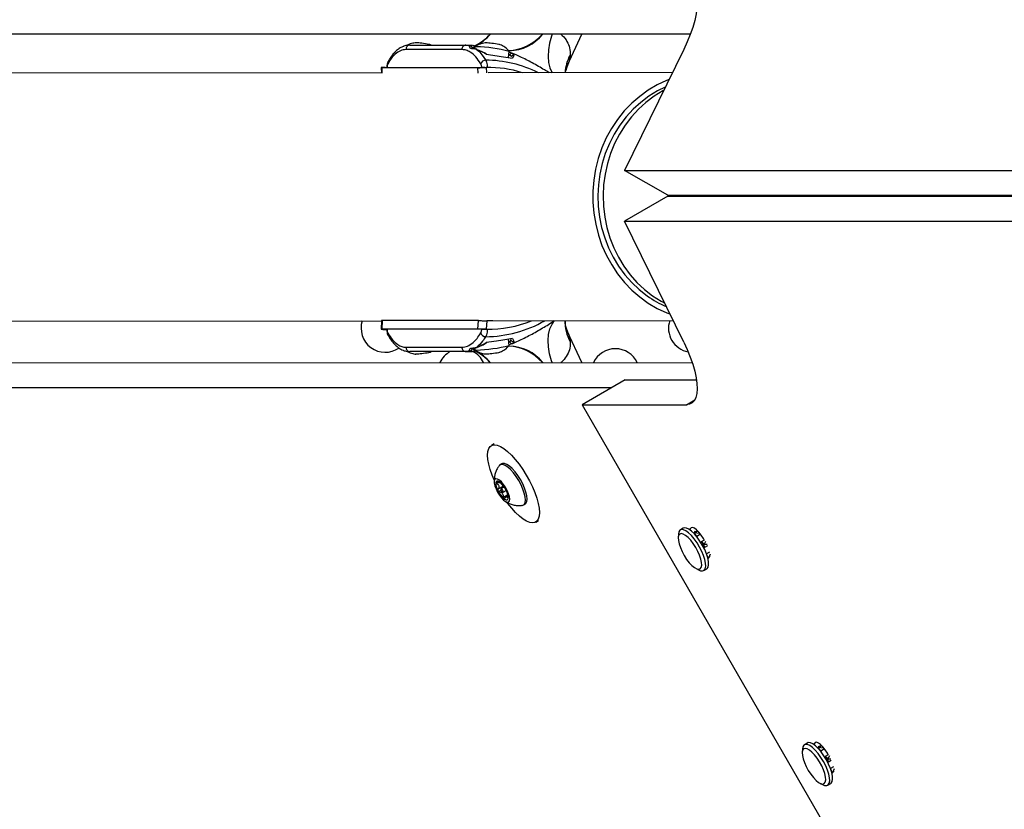
# Model space of a CAD drawing. Units: inches. Extents: x -295 to 4, y -148 to 128.
# Drawn here: x -167 to -153, y -20 to -9 of the extents above; entities that cross this region are included whole.
import ezdxf

# ---------------------------------------------------------------- set-up
doc = ezdxf.new("R2010")
doc.units = ezdxf.units.IN
doc.header["$MEASUREMENT"] = 0

msp = doc.modelspace()

# ---------------------------------------------------------------- linework, layer by layer
at = {"color": 7, "linetype": 'Continuous', "lineweight": 25}
for p, q in [((-157.892, -9.005), (-202.684, -8.993)), ((-159.624, -9.44), (-159.425, -9.004)), ((-161.851, -9.16), (-161.061, -9.16)), ((-161.55, -9.16), (-161.563, -9.153)), ((-160.968, -9.163), (-161.061, -9.16)), ((-160.958, -9.163), (-160.91, -9.168)), ((-161.116, -9.222), (-161.906, -9.221)), ((-160.975, -9.186), (-160.975, -9.187)), ((-160.935, -9.185), (-160.938, -9.208)), ((-160.89, -9.228), (-160.909, -9.219)), ((-160.458, -9.334), (-160.447, -9.247)), ((-159.59, -9.302), (-159.607, -9.397)), ((-157.986, -9.221), (-158.82, -10.927)), ((-160.425, -9.325), (-160.425, -9.322)), ((-162.253, -9.55), (-173.88, -9.558)), ((-162.256, -9.477), (-162.252, -9.554)), ((-162.249, -9.477), (-160.89, -9.478)), ((-162.202, -9.473), (-162.172, -9.473)), ((-162.194, -9.474), (-160.835, -9.475)), ((-160.795, -9.474), (-160.765, -9.474)), ((-160.742, -9.474), (-160.765, -9.474)), ((-158.145, -9.547), (-160.744, -9.549)), ((-158.82, -10.927), (-147.292, -10.928)), ((-158.21, -11.279), (-158.82, -10.927)), ((-158.21, -11.293), (-158.82, -11.644)), ((-158.21, -11.279), (-146.682, -11.279)), ((-158.21, -11.293), (-146.682, -11.292)), ((-156.051, -11.293), (-156.052, -11.279)), ((-158.82, -11.644), (-147.292, -11.644)), ((-157.986, -13.351), (-158.82, -11.644)), ((-173.878, -13.058), (-162.25, -13.05)), ((-162.25, -13.048), (-162.256, -13.168)), ((-162.243, -13.048), (-162.249, -13.167)), ((-160.884, -13.047), (-162.243, -13.048)), ((-160.89, -13.166), (-160.884, -13.047)), ((-160.805, -13.049), (-158.134, -13.047)), ((-160.766, -13.05), (-160.772, -13.17)), ((-160.681, -13.049), (-160.766, -13.05)), ((-160.89, -13.166), (-162.249, -13.167)), ((-162.202, -13.171), (-162.172, -13.171)), ((-160.835, -13.169), (-162.194, -13.17)), ((-160.795, -13.17), (-160.765, -13.17)), ((-160.765, -13.17), (-160.742, -13.17)), ((-160.447, -13.397), (-160.458, -13.31)), ((-160.43, -13.311), (-160.419, -13.327)), ((-159.425, -13.64), (-159.624, -13.204)), ((-159.607, -13.248), (-159.59, -13.342)), ((-161.906, -13.423), (-161.116, -13.423)), ((-161.001, -13.475), (-161.061, -13.484)), ((-161.061, -13.484), (-160.969, -13.482)), ((-160.975, -13.458), (-160.975, -13.458)), ((-160.909, -13.477), (-160.958, -13.481)), ((-160.938, -13.436), (-160.935, -13.46)), ((-160.401, -13.369), (-160.448, -13.39)), ((-161.061, -13.484), (-161.851, -13.485)), ((-161.563, -13.491), (-161.55, -13.485)), ((-202.684, -13.651), (-157.866, -13.64)), ((-158.81, -13.882), (-159.419, -14.234)), ((-158.81, -13.882), (-157.805, -13.882)), ((-203.292, -14.003), (-158.999, -13.991)), ((-159.419, -14.234), (-155.177, -21.582)), ((-159.419, -14.234), (-157.946, -14.234)), ((-160.662, -14.788), (-160.7, -14.81)), ((-160.552, -15.067), (-160.576, -15.081)), ((-160.581, -15.327), (-160.58, -15.328)), ((-160.576, -15.335), (-160.573, -15.333)), ((-160.52, -15.395), (-160.564, -15.421)), ((-160.536, -15.469), (-160.492, -15.444)), ((-160.465, -15.521), (-160.493, -15.537)), ((-160.464, -15.542), (-160.465, -15.521)), ((-160.248, -15.649), (-160.224, -15.635)), ((-160.075, -15.892), (-160.037, -15.87)), ((-157.992, -15.979), (-158.033, -16.002)), ((-158.06, -16.062), (-158.063, -16.11)), ((-157.837, -16.039), (-157.842, -16.051)), ((-157.842, -16.051), (-157.842, -16.051)), ((-157.782, -16.024), (-157.837, -16.039)), ((-157.801, -16.095), (-157.837, -16.039)), ((-157.837, -16.039), (-157.762, -16.045)), ((-157.833, -16.025), (-157.794, -16.012)), ((-157.833, -16.025), (-157.828, -16.036)), ((-157.811, -16.032), (-157.833, -16.025)), ((-157.747, -16.063), (-157.801, -16.095)), ((-157.695, -16.146), (-157.737, -16.17)), ((-157.698, -16.202), (-157.737, -16.17)), ((-157.677, -16.163), (-157.698, -16.202)), ((-157.698, -16.202), (-157.655, -16.202)), ((-157.693, -16.249), (-157.698, -16.202)), ((-157.652, -16.225), (-157.693, -16.249)), ((-157.623, -16.315), (-157.664, -16.339)), ((-157.636, -16.399), (-157.663, -16.342)), ((-157.646, -16.396), (-157.636, -16.399)), ((-157.61, -16.346), (-157.636, -16.399)), ((-157.636, -16.399), (-157.611, -16.37)), ((-157.811, -16.547), (-157.768, -16.569)), ((-157.702, -16.575), (-157.661, -16.551)), ((-156.242, -19.01), (-156.283, -19.033)), ((-156.31, -19.093), (-156.313, -19.141)), ((-156.089, -19.069), (-156.093, -19.081)), ((-156.033, -19.054), (-156.089, -19.069)), ((-156.089, -19.069), (-156.013, -19.075)), ((-156.052, -19.125), (-156.089, -19.069)), ((-156.083, -19.058), (-156.043, -19.044)), ((-156.065, -19.063), (-156.083, -19.058)), ((-156.083, -19.058), (-156.079, -19.067)), ((-155.998, -19.093), (-156.052, -19.125)), ((-155.946, -19.175), (-155.988, -19.199)), ((-155.95, -19.231), (-155.988, -19.199)), ((-155.928, -19.192), (-155.95, -19.231)), ((-155.95, -19.231), (-155.907, -19.231)), ((-155.944, -19.278), (-155.95, -19.231)), ((-155.903, -19.254), (-155.944, -19.278)), ((-155.873, -19.345), (-155.914, -19.369)), ((-155.886, -19.428), (-155.914, -19.369)), ((-155.896, -19.425), (-155.886, -19.428)), ((-155.86, -19.375), (-155.886, -19.428)), ((-155.886, -19.428), (-155.862, -19.402)), ((-156.061, -19.578), (-156.018, -19.6)), ((-155.952, -19.606), (-155.911, -19.582))]:
    msp.add_line(p, q, dxfattribs=at)
at = {"color": 8, "linetype": 'Continuous', "lineweight": 25}
for p, q in [((-160.439, -9.299), (-160.453, -9.292)), ((-159.607, -9.397), (-159.626, -9.439)), ((-162.249, -9.477), (-162.245, -9.554)), ((-162.178, -9.473), (-162.178, -9.474)), ((-160.886, -9.553), (-160.89, -9.478)), ((-160.772, -9.474), (-160.768, -9.549)), ((-162.178, -13.17), (-162.178, -13.171)), ((-160.439, -13.346), (-160.422, -13.324)), ((-159.627, -13.206), (-159.607, -13.248)), ((-160.453, -13.353), (-160.439, -13.346)), ((-157.946, -14.234), (-157.829, -14.166)), ((-160.608, -15.332), (-160.627, -15.343)), ((-160.529, -15.382), (-160.608, -15.428)), ((-160.563, -15.44), (-160.594, -15.457)), ((-160.468, -15.505), (-160.531, -15.542)), ((-160.464, -15.554), (-160.468, -15.557))]:
    msp.add_line(p, q, dxfattribs=at)
at = {"color": 7, "linetype": 'Continuous', "lineweight": 25, "flags": 128}
for points in [[(-157.946, -8.338), (-157.902, -8.344), (-157.865, -8.363), (-157.835, -8.395), (-157.814, -8.439), (-157.8, -8.494), (-157.795, -8.56), (-157.798, -8.635), (-157.81, -8.719), (-157.83, -8.81), (-157.858, -8.908), (-157.894, -9.01), (-157.937, -9.114), (-157.986, -9.221)], [(-161.769, -9.126), (-161.774, -9.126), (-161.776, -9.126)], [(-160.782, -9.126), (-160.787, -9.126), (-160.788, -9.127)], [(-160.915, -9.182), (-160.932, -9.183), (-160.935, -9.185)], [(-160.89, -9.228), (-160.885, -9.227), (-160.882, -9.228)], [(-158.193, -9.645), (-158.227, -9.659), (-158.36, -9.721), (-158.487, -9.795), (-158.607, -9.882), (-158.72, -9.98), (-158.824, -10.088), (-158.919, -10.207), (-159.004, -10.334), (-159.078, -10.469), (-159.14, -10.61), (-159.191, -10.757), (-159.229, -10.909), (-159.255, -11.063), (-159.268, -11.22), (-159.267, -11.377), (-159.254, -11.533), (-159.228, -11.687), (-159.19, -11.839), (-159.139, -11.986), (-159.077, -12.127), (-159.002, -12.262), (-158.918, -12.389), (-158.823, -12.507), (-158.718, -12.616), (-158.605, -12.713), (-158.485, -12.8), (-158.358, -12.874), (-158.225, -12.936), (-158.18, -12.953)], [(-158.245, -9.75), (-158.356, -9.806), (-158.478, -9.881), (-158.593, -9.967), (-158.7, -10.065), (-158.798, -10.173), (-158.888, -10.29), (-158.967, -10.416), (-159.035, -10.548), (-159.092, -10.687), (-159.137, -10.831), (-159.169, -10.979), (-159.19, -11.13), (-159.197, -11.282), (-159.192, -11.434), (-159.174, -11.585), (-159.144, -11.734), (-159.101, -11.879), (-159.047, -12.019), (-158.981, -12.153), (-158.904, -12.28), (-158.816, -12.399), (-158.72, -12.509), (-158.614, -12.608), (-158.5, -12.697)], [(-158.268, -9.798), (-158.282, -9.806), (-158.404, -9.881), (-158.519, -9.967), (-158.626, -10.065), (-158.724, -10.173), (-158.814, -10.29), (-158.893, -10.415), (-158.961, -10.548), (-159.018, -10.687), (-159.063, -10.831), (-159.095, -10.979), (-159.116, -11.13), (-159.123, -11.282), (-159.118, -11.434), (-159.1, -11.585), (-159.07, -11.734), (-159.027, -11.878), (-158.973, -12.019), (-158.907, -12.153), (-158.83, -12.28), (-158.742, -12.399), (-158.646, -12.508), (-158.54, -12.608), (-158.426, -12.697)], [(-158.426, -12.697), (-158.306, -12.774), (-158.254, -12.803)], [(-160.42, -13.328), (-160.422, -13.323), (-160.423, -13.322)], [(-160.935, -13.46), (-160.932, -13.462), (-160.915, -13.463)], [(-160.89, -13.417), (-160.885, -13.417), (-160.882, -13.416)], [(-157.986, -13.351), (-157.937, -13.457), (-157.894, -13.562), (-157.858, -13.664), (-157.83, -13.761), (-157.81, -13.853), (-157.798, -13.937), (-157.795, -14.012), (-157.8, -14.078), (-157.814, -14.133), (-157.835, -14.177), (-157.865, -14.208), (-157.902, -14.228), (-157.946, -14.234)], [(-161.776, -13.519), (-161.774, -13.519), (-161.769, -13.519)], [(-160.788, -13.518), (-160.787, -13.518), (-160.782, -13.518)], [(-160.662, -15.293), (-160.688, -15.228), (-160.716, -15.15), (-160.736, -15.075), (-160.749, -15.007), (-160.753, -14.947), (-160.749, -14.895), (-160.737, -14.854), (-160.718, -14.824), (-160.691, -14.805), (-160.657, -14.799)], [(-160.657, -14.799), (-160.617, -14.805), (-160.572, -14.824), (-160.523, -14.854), (-160.471, -14.895), (-160.417, -14.946), (-160.363, -15.007), (-160.309, -15.075), (-160.256, -15.149), (-160.207, -15.228), (-160.162, -15.31), (-160.122, -15.392), (-160.087, -15.474), (-160.06, -15.553), (-160.039, -15.627), (-160.027, -15.695), (-160.023, -15.756), (-160.026, -15.807), (-160.038, -15.849), (-160.058, -15.879), (-160.085, -15.897), (-160.119, -15.903), (-160.159, -15.897), (-160.204, -15.879), (-160.253, -15.849), (-160.305, -15.807), (-160.359, -15.756), (-160.413, -15.696), (-160.467, -15.627), (-160.476, -15.616)], [(-160.282, -15.365), (-160.315, -15.305), (-160.351, -15.247), (-160.39, -15.195), (-160.43, -15.15), (-160.47, -15.114), (-160.506, -15.09), (-160.539, -15.077), (-160.566, -15.077), (-160.586, -15.09), (-160.589, -15.093)], [(-160.258, -15.351), (-160.29, -15.291), (-160.327, -15.233), (-160.366, -15.181), (-160.406, -15.136), (-160.445, -15.1), (-160.482, -15.076), (-160.515, -15.063), (-160.542, -15.063), (-160.552, -15.067)], [(-160.476, -15.445), (-160.501, -15.4), (-160.529, -15.359), (-160.559, -15.324), (-160.588, -15.298), (-160.614, -15.283), (-160.636, -15.28), (-160.651, -15.289), (-160.659, -15.31), (-160.659, -15.34), (-160.65, -15.379), (-160.635, -15.422), (-160.613, -15.467), (-160.586, -15.511), (-160.557, -15.549), (-160.527, -15.58), (-160.499, -15.601), (-160.475, -15.61), (-160.456, -15.607), (-160.444, -15.592), (-160.441, -15.566), (-160.445, -15.531), (-160.457, -15.49), (-160.476, -15.445)], [(-160.576, -15.33), (-160.587, -15.322), (-160.597, -15.317), (-160.606, -15.313), (-160.615, -15.312), (-160.622, -15.314), (-160.628, -15.317), (-160.632, -15.322), (-160.636, -15.33)], [(-160.539, -15.445), (-160.545, -15.435), (-160.551, -15.427), (-160.557, -15.422), (-160.562, -15.42), (-160.566, -15.422), (-160.567, -15.427), (-160.565, -15.435), (-160.561, -15.445), (-160.556, -15.454), (-160.549, -15.462), (-160.543, -15.468), (-160.538, -15.47), (-160.535, -15.468), (-160.534, -15.462), (-160.535, -15.454), (-160.539, -15.445)], [(-160.264, -15.655), (-160.258, -15.653), (-160.238, -15.641), (-160.225, -15.616), (-160.22, -15.58), (-160.224, -15.535), (-160.236, -15.483), (-160.256, -15.425), (-160.282, -15.365)], [(-160.224, -15.635), (-160.214, -15.627), (-160.201, -15.602), (-160.196, -15.566), (-160.2, -15.521), (-160.212, -15.469), (-160.232, -15.411), (-160.258, -15.351)], [(-160.524, -15.56), (-160.513, -15.567), (-160.503, -15.573), (-160.494, -15.576), (-160.486, -15.577), (-160.478, -15.576), (-160.472, -15.573), (-160.468, -15.567), (-160.465, -15.56)], [(-157.661, -16.551), (-157.655, -16.547), (-157.64, -16.525), (-157.634, -16.492), (-157.635, -16.448), (-157.646, -16.397), (-157.663, -16.34), (-157.689, -16.28), (-157.72, -16.219), (-157.756, -16.16), (-157.794, -16.106), (-157.835, -16.058), (-157.875, -16.02), (-157.912, -15.992), (-157.947, -15.976), (-157.975, -15.973), (-157.992, -15.979)], [(-157.693, -16.15), (-157.707, -16.123), (-157.738, -16.076), (-157.771, -16.034), (-157.804, -16), (-157.835, -15.978), (-157.861, -15.968), (-157.882, -15.972), (-157.895, -15.988), (-157.899, -16.001)], [(-158.063, -16.11), (-158.061, -16.15), (-158.051, -16.198), (-158.033, -16.251), (-158.009, -16.307), (-157.978, -16.363), (-157.944, -16.417), (-157.907, -16.464), (-157.87, -16.504), (-157.834, -16.533), (-157.801, -16.551), (-157.773, -16.557), (-157.752, -16.551), (-157.737, -16.532), (-157.731, -16.501), (-157.733, -16.461), (-157.743, -16.413), (-157.761, -16.36), (-157.785, -16.304), (-157.816, -16.248), (-157.85, -16.195), (-157.887, -16.147), (-157.924, -16.107), (-157.96, -16.078), (-157.993, -16.06), (-158.021, -16.054), (-158.042, -16.06), (-158.057, -16.08), (-158.063, -16.11)], [(-157.768, -16.569), (-157.747, -16.577), (-157.719, -16.58), (-157.696, -16.57), (-157.681, -16.549), (-157.675, -16.515), (-157.676, -16.472), (-157.687, -16.421), (-157.705, -16.364), (-157.73, -16.304), (-157.761, -16.243), (-157.797, -16.184), (-157.836, -16.129), (-157.876, -16.082), (-157.916, -16.044), (-157.954, -16.016), (-157.988, -16), (-158.016, -15.997), (-158.039, -16.006), (-158.054, -16.028), (-158.06, -16.062), (-158.06, -16.062)], [(-157.801, -16.095), (-157.807, -16.089), (-157.809, -16.088)], [(-156.018, -19.6), (-155.996, -19.608), (-155.967, -19.611), (-155.945, -19.601), (-155.931, -19.578), (-155.925, -19.544), (-155.927, -19.501), (-155.937, -19.449), (-155.956, -19.392), (-155.981, -19.331), (-156.013, -19.27), (-156.049, -19.212), (-156.088, -19.158), (-156.128, -19.111), (-156.168, -19.073), (-156.206, -19.046), (-156.239, -19.031), (-156.268, -19.028), (-156.29, -19.038), (-156.304, -19.061), (-156.31, -19.095), (-156.31, -19.095)], [(-155.911, -19.582), (-155.904, -19.577), (-155.89, -19.554), (-155.884, -19.521), (-155.886, -19.477), (-155.896, -19.425), (-155.915, -19.368), (-155.94, -19.308), (-155.972, -19.247), (-156.008, -19.188), (-156.047, -19.134), (-156.087, -19.087), (-156.127, -19.049), (-156.164, -19.022), (-156.198, -19.007), (-156.227, -19.004), (-156.242, -19.01)], [(-155.946, -19.175), (-155.957, -19.154), (-155.988, -19.107), (-156.021, -19.065), (-156.054, -19.032), (-156.085, -19.009), (-156.111, -18.999), (-156.132, -19.003), (-156.145, -19.019), (-156.149, -19.032)], [(-156.313, -19.143), (-156.311, -19.183), (-156.3, -19.232), (-156.282, -19.285), (-156.257, -19.341), (-156.227, -19.397), (-156.192, -19.45), (-156.155, -19.497), (-156.118, -19.536), (-156.082, -19.566), (-156.05, -19.583), (-156.022, -19.588), (-156.001, -19.581), (-155.987, -19.561), (-155.981, -19.53), (-155.983, -19.49), (-155.994, -19.441), (-156.012, -19.388), (-156.037, -19.332), (-156.067, -19.276), (-156.102, -19.223), (-156.139, -19.176), (-156.176, -19.137), (-156.212, -19.108), (-156.244, -19.09), (-156.272, -19.085), (-156.293, -19.092), (-156.307, -19.112), (-156.313, -19.143)], [(-156.052, -19.125), (-156.058, -19.119), (-156.059, -19.119)]]:
    msp.add_lwpolyline(points, dxfattribs=at)
at = {"color": 8, "linetype": 'Continuous', "lineweight": 25, "flags": 128}
for points in [[(-159.842, -9.004), (-159.851, -9.031), (-159.88, -9.13), (-159.896, -9.226), (-159.901, -9.318), (-159.893, -9.403), (-159.874, -9.481), (-159.842, -9.548)], [(-159.607, -9.397), (-159.642, -9.485), (-159.65, -9.516)], [(-159.842, -13.64), (-159.851, -13.613), (-159.88, -13.515), (-159.896, -13.419), (-159.901, -13.327), (-159.893, -13.241), (-159.874, -13.164), (-159.842, -13.096), (-159.808, -13.048)], [(-159.607, -13.248), (-159.642, -13.159), (-159.65, -13.129)]]:
    msp.add_lwpolyline(points, dxfattribs=at)
at = {"color": 7, "linetype": 'Continuous', "lineweight": 25}
for centre, radius, start, end in [((-161.245, -8.531), 0.709, 295.4947, 318.1614), ((-161.848, -9.217), 0.0579, 92.5566, 183.7889), ((-161.806, -10.049), 0.924, 82.3018, 87.7598), ((-161.848, -10.563), 1.439, 79.3526, 83.3829), ((-161.602, -9.272), 0.125, 71.33, 80.4272), ((-161.058, -9.218), 0.0579, 92.5566, 183.7888), ((-160.818, -10.05), 0.924, 82.3016, 87.76), ((-160.86, -10.564), 1.439, 79.3522, 83.3831), ((-160.615, -9.272), 0.125, 71.3281, 80.4291), ((-160.968, -11.27), 2.089, 75.5665, 88.5493), ((-160.409, -9.305), 0.0303, 75.143, 168.8861), ((-160.78, -9.444), 0.0728, 90.8963, 163.0285), ((-160.744, -11.064), 1.59, 72.3772, 91.0106), ((-157.636, -11.482), 1.492, 234.5611, 246.4753), ((-162.2, -13.154), 0.34, 162.2399, 304.5524), ((-160.745, -11.572), 1.598, 269.0331, 292.4983), ((-157.86, -13.154), 0.34, 161.7009, 259.2084), ((-160.78, -13.201), 0.0728, 196.9715, 269.1037), ((-161.848, -13.427), 0.0579, 176.2111, 267.4434), ((-161.058, -13.426), 0.0579, 176.2112, 267.4434), ((-161.245, -14.114), 0.709, 41.8385, 64.4936), ((-160.968, -11.374), 2.089, 271.4507, 284.4335), ((-160.409, -13.34), 0.0303, 191.1139, 284.857), ((-158.95, -13.784), 0.34, 90, 154.9803), ((-158.95, -13.784), 0.34, 25.0494, 90), ((-161.806, -12.595), 0.924, 272.2402, 277.6982), ((-161.848, -12.081), 1.439, 276.6171, 280.6474), ((-161.603, -13.371), 0.127, 279.6172, 288.5339), ((-161.12, -13.784), 0.34, 118.2218, 155.0846), ((-161.12, -13.784), 0.34, 24.945, 62.3707), ((-160.818, -12.595), 0.924, 272.24, 277.6984), ((-160.86, -12.081), 1.439, 276.6169, 280.6478), ((-160.615, -13.37), 0.127, 279.6153, 288.5358), ((-160.445, -15.347), 0.191, 174.9851, 210.822), ((-160.806, -15.59), 0.347, 24.7955, 48.6237), ((-160.295, -15.3), 0.347, 204.7954, 228.6233), ((-160.655, -15.543), 0.191, 354.9845, 30.8215), ((-158.188, -16.473), 0.544, 24.4274, 33.9109), ((-156.439, -19.505), 0.545, 24.6644, 34.1404)]:
    msp.add_arc(centre, radius, start, end, dxfattribs=at)
at = {"color": 8, "linetype": 'Continuous', "lineweight": 25}
for centre, radius, start, end in [((-161.236, -8.548), 0.694, 295.9998, 318.9455), ((-160.486, -8.573), 0.664, 272.1509, 319.5487), ((-160.464, -8.608), 0.63, 271.4925, 321.0407), ((-161.002, -9.199), 0.0297, 26.3025, 87.6872), ((-160.961, -9.19), 0.0267, 13.042, 84.4752), ((-160.395, -9.332), 0.0295, 67.3823, 147.8947), ((-159.065, -9.585), 0.597, 151.6651, 176.4277), ((-162.124, -9.409), 0.0398, 152.7237, 197.9238), ((-160.792, -11.064), 1.693, 63.516, 89.6556), ((-160.793, -11.574), 1.7, 270.3878, 299.8127), ((-159.069, -13.06), 0.592, 178.8259, 208.4254), ((-162.124, -13.235), 0.0398, 162.0681, 207.5359), ((-160.395, -13.313), 0.0295, 210.8085, 292.6324), ((-161.002, -13.445), 0.0297, 272.3037, 333.8392), ((-160.961, -13.455), 0.0267, 275.5248, 346.958), ((-161.236, -14.097), 0.694, 41.0547, 63.9817), ((-160.486, -14.071), 0.664, 40.4513, 87.8487), ((-160.464, -14.036), 0.63, 38.9593, 88.5075)]:
    msp.add_arc(centre, radius, start, end, dxfattribs=at)
for points, knots in [([(-159.721, -9.004), (-159.714, -9.01), (-159.675, -9.041), (-159.63, -9.106), (-159.589, -9.199), (-159.589, -9.268), (-159.59, -9.302)], [0, 0, 0, 0, 0.066024, 0.374631, 0.681685, 1, 1, 1, 1]), ([(-161.001, -9.169), (-161.001, -9.167), (-161.002, -9.162), (-160.98, -9.163), (-160.968, -9.163)], [0, 0, 0, 0, 0.452523, 1, 1, 1, 1]), ([(-160.934, -9.195), (-160.948, -9.194), (-160.97, -9.193), (-160.971, -9.199), (-160.971, -9.201)], [0, 0, 0, 0, 0.63312, 1, 1, 1, 1]), ([(-160.429, -9.309), (-160.429, -9.308), (-160.429, -9.305), (-160.435, -9.301), (-160.439, -9.299)], [0, 0, 0, 0, 0.280553, 1, 1, 1, 1]), ([(-159.887, -9.548), (-159.908, -9.535), (-159.955, -9.506), (-160.035, -9.459), (-160.121, -9.41), (-160.209, -9.364), (-160.303, -9.317), (-160.366, -9.29), (-160.401, -9.275)], [0, 0, 0, 0, 0.1372262, 0.304425, 0.4715907, 0.6328918, 0.7940968, 1, 1, 1, 1]), ([(-160.401, -13.369), (-160.401, -13.369), (-160.374, -13.358), (-160.319, -13.334), (-160.235, -13.293), (-160.148, -13.248), (-160.061, -13.201), (-159.976, -13.151), (-159.891, -13.1), (-159.84, -13.066), (-159.814, -13.048)], [0, 0, 0, 0, 0.003826, 0.135985, 0.27192, 0.410557, 0.552335, 0.695151, 0.840838, 1, 1, 1, 1]), ([(-159.59, -13.342), (-159.589, -13.348), (-159.586, -13.388), (-159.594, -13.46), (-159.638, -13.552), (-159.683, -13.612), (-159.717, -13.639), (-159.72, -13.64)], [0, 0, 0, 0, 0.052101, 0.359813, 0.678679, 0.978344, 1, 1, 1, 1]), ([(-160.969, -13.481), (-160.98, -13.482), (-161.001, -13.483), (-161.001, -13.478), (-161.001, -13.475)], [0, 0, 0, 0, 0.476807, 1, 1, 1, 1]), ([(-160.972, -13.444), (-160.971, -13.445), (-160.971, -13.451), (-160.949, -13.45), (-160.934, -13.449)], [0, 0, 0, 0, 0.28979, 1, 1, 1, 1])]:
    msp.add_open_spline(points, degree=3, knots=knots, dxfattribs=at)
at = {"color": 7, "linetype": 'Continuous', "lineweight": 25}
for points, knots in [([(-161.854, -9.161), (-161.863, -9.161), (-161.891, -9.161), (-161.921, -9.167), (-161.94, -9.176), (-161.942, -9.177)], [0, 0, 0, 0, 0.322404, 0.933642, 1, 1, 1, 1]), ([(-161.776, -9.126), (-161.799, -9.13), (-161.836, -9.137), (-161.875, -9.153), (-161.889, -9.162), (-161.891, -9.164)], [0, 0, 0, 0, 0.58835, 0.927709, 1, 1, 1, 1]), ([(-161.061, -9.16), (-161.045, -9.161), (-161.025, -9.162), (-161.005, -9.168), (-161.001, -9.169)], [0, 0, 0, 0, 0.792088, 1, 1, 1, 1]), ([(-160.909, -9.219), (-160.925, -9.216), (-160.957, -9.21), (-160.992, -9.212), (-161.009, -9.193), (-161.008, -9.174), (-161.002, -9.17), (-161.001, -9.169)], [0, 0, 0, 0, 0.2206693, 0.4584131, 0.645002, 0.9207347, 1, 1, 1, 1]), ([(-160.788, -9.127), (-160.812, -9.131), (-160.849, -9.138), (-160.899, -9.16), (-160.922, -9.175), (-160.935, -9.184)], [0, 0, 0, 0, 0.451314, 0.711638, 1, 1, 1, 1]), ([(-160.448, -9.246), (-160.467, -9.225), (-160.504, -9.186), (-160.552, -9.164), (-160.575, -9.154)], [0, 0, 0, 0, 0.540192, 1, 1, 1, 1]), ([(-161.906, -9.221), (-161.932, -9.224), (-161.985, -9.231), (-162.054, -9.279), (-162.114, -9.343), (-162.146, -9.395), (-162.162, -9.422)], [0, 0, 0, 0, 0.2821121, 0.5724035, 0.7845004, 1, 1, 1, 1]), ([(-161.942, -9.177), (-161.957, -9.184), (-161.991, -9.198), (-162.039, -9.234), (-162.087, -9.283), (-162.127, -9.335), (-162.15, -9.375), (-162.159, -9.392)], [0, 0, 0, 0, 0.184534, 0.398136, 0.619252, 0.847445, 1, 1, 1, 1]), ([(-160.85, -9.422), (-160.873, -9.388), (-160.92, -9.319), (-160.991, -9.26), (-161.056, -9.227), (-161.096, -9.224), (-161.116, -9.222)], [0, 0, 0, 0, 0.282113, 0.572416, 0.784502, 1, 1, 1, 1]), ([(-160.902, -9.22), (-160.904, -9.219), (-160.916, -9.213), (-160.934, -9.21), (-160.955, -9.204), (-160.963, -9.201), (-160.971, -9.194), (-160.974, -9.188), (-160.975, -9.186), (-160.975, -9.186)], [0, 0, 0, 0, 0.029206, 0.220037, 0.351573, 0.506315, 0.667262, 0.988366, 1, 1, 1, 1]), ([(-160.909, -9.219), (-160.889, -9.237), (-160.845, -9.276), (-160.804, -9.337), (-160.781, -9.371)], [0, 0, 0, 0, 0.444571, 1, 1, 1, 1]), ([(-160.773, -9.287), (-160.787, -9.279), (-160.825, -9.256), (-160.864, -9.239), (-160.89, -9.228)], [0, 0, 0, 0, 0.361504, 1, 1, 1, 1]), ([(-160.764, -9.29), (-160.775, -9.282), (-160.813, -9.258), (-160.854, -9.241), (-160.883, -9.229)], [0, 0, 0, 0, 0.303952, 1, 1, 1, 1]), ([(-160.773, -9.287), (-160.732, -9.293), (-160.649, -9.304), (-160.523, -9.323), (-160.444, -9.336), (-160.402, -9.343)], [0, 0, 0, 0, 0.312636, 0.630379, 1, 1, 1, 1]), ([(-160.451, -9.254), (-160.444, -9.256), (-160.421, -9.263), (-160.409, -9.27), (-160.401, -9.275)], [0, 0, 0, 0, 0.354454, 1, 1, 1, 1]), ([(-160.383, -9.304), (-160.386, -9.308), (-160.391, -9.318), (-160.398, -9.333), (-160.402, -9.343)], [0, 0, 0, 0, 0.361506, 1, 1, 1, 1]), ([(-160.401, -9.275), (-160.392, -9.283), (-160.379, -9.293), (-160.383, -9.302), (-160.383, -9.304)], [0, 0, 0, 0, 0.750428, 1, 1, 1, 1]), ([(-162.159, -9.391), (-162.16, -9.393), (-162.167, -9.404), (-162.174, -9.428), (-162.178, -9.455), (-162.177, -9.472), (-162.177, -9.475)], [0, 0, 0, 0, 0.109145, 0.46611, 0.882737, 1, 1, 1, 1]), ([(-162.162, -9.422), (-162.164, -9.426), (-162.169, -9.436), (-162.172, -9.455), (-162.172, -9.469), (-162.172, -9.476)], [0, 0, 0, 0, 0.343504, 0.687043, 1, 1, 1, 1]), ([(-160.837, -9.477), (-160.837, -9.469), (-160.838, -9.455), (-160.843, -9.435), (-160.848, -9.427), (-160.85, -9.422)], [0, 0, 0, 0, 0.343738, 0.687478, 1, 1, 1, 1]), ([(-160.781, -9.371), (-160.777, -9.38), (-160.768, -9.398), (-160.76, -9.435), (-160.759, -9.462), (-160.758, -9.475)], [0, 0, 0, 0, 0.343543, 0.687052, 1, 1, 1, 1]), ([(-160.42, -9.316), (-160.421, -9.318), (-160.422, -9.32), (-160.424, -9.323), (-160.425, -9.325)], [0, 0, 0, 0, 0.63703, 1, 1, 1, 1]), ([(-159.649, -9.519), (-159.649, -9.516), (-159.644, -9.489), (-159.635, -9.463), (-159.622, -9.44), (-159.622, -9.44)], [0, 0, 0, 0, 0.104765, 0.975657, 1, 1, 1, 1]), ([(-162.202, -9.473), (-162.211, -9.474), (-162.228, -9.474), (-162.247, -9.475), (-162.257, -9.476), (-162.257, -9.477), (-162.251, -9.477), (-162.249, -9.477)], [0, 0, 0, 0, 0.214531, 0.4290926, 0.6435701, 0.8582337, 1, 1, 1, 1]), ([(-162.194, -9.474), (-162.195, -9.474), (-162.197, -9.474), (-162.196, -9.474), (-162.191, -9.474), (-162.185, -9.474), (-162.18, -9.473), (-162.178, -9.473)], [0, 0, 0, 0, 0.214642, 0.429345, 0.643781, 0.858444, 1, 1, 1, 1]), ([(-160.89, -9.478), (-160.885, -9.478), (-160.875, -9.478), (-160.85, -9.477), (-160.821, -9.476), (-160.794, -9.475), (-160.778, -9.474), (-160.772, -9.474)], [0, 0, 0, 0, 0.214698, 0.429348, 0.644021, 0.858597, 1, 1, 1, 1]), ([(-160.795, -9.474), (-160.799, -9.474), (-160.805, -9.475), (-160.815, -9.475), (-160.825, -9.475), (-160.831, -9.475), (-160.834, -9.475), (-160.835, -9.475)], [0, 0, 0, 0, 0.214781, 0.429592, 0.644315, 0.858984, 1, 1, 1, 1]), ([(-159.656, -9.548), (-159.655, -9.541), (-159.654, -9.532), (-159.651, -9.519), (-159.649, -9.516)], [0, 0, 0, 0, 0.738299, 1, 1, 1, 1]), ([(-162.249, -13.048), (-162.249, -13.048), (-162.25, -13.048), (-162.245, -13.048), (-162.243, -13.048)], [0, 0, 0, 0, 0.4513238, 1, 1, 1, 1]), ([(-160.884, -13.047), (-160.879, -13.047), (-160.869, -13.047), (-160.844, -13.048), (-160.815, -13.049), (-160.788, -13.05), (-160.772, -13.05), (-160.766, -13.05)], [0, 0, 0, 0, 0.2146467, 0.4293427, 0.6439961, 0.8585691, 1, 1, 1, 1]), ([(-159.649, -13.129), (-159.651, -13.122), (-159.657, -13.099), (-159.66, -13.07), (-159.66, -13.055), (-159.66, -13.048)], [0, 0, 0, 0, 0.2188672, 0.655994, 1, 1, 1, 1]), ([(-162.249, -13.167), (-162.252, -13.167), (-162.258, -13.168), (-162.255, -13.169), (-162.242, -13.17), (-162.223, -13.171), (-162.208, -13.171), (-162.202, -13.171)], [0, 0, 0, 0, 0.214695, 0.429348, 0.643997, 0.85862, 1, 1, 1, 1]), ([(-162.178, -13.171), (-162.181, -13.171), (-162.187, -13.171), (-162.193, -13.171), (-162.196, -13.17), (-162.196, -13.17), (-162.195, -13.17), (-162.194, -13.17)], [0, 0, 0, 0, 0.214836, 0.429603, 0.644223, 0.85888, 1, 1, 1, 1]), ([(-162.177, -13.169), (-162.177, -13.172), (-162.178, -13.187), (-162.174, -13.216), (-162.168, -13.242), (-162.16, -13.253), (-162.159, -13.254)], [0, 0, 0, 0, 0.089166, 0.498635, 0.952671, 1, 1, 1, 1]), ([(-162.172, -13.169), (-162.172, -13.176), (-162.172, -13.191), (-162.168, -13.21), (-162.164, -13.219), (-162.162, -13.223)], [0, 0, 0, 0, 0.343708, 0.687441, 1, 1, 1, 1]), ([(-160.772, -13.17), (-160.781, -13.17), (-160.801, -13.169), (-160.832, -13.168), (-160.859, -13.167), (-160.879, -13.167), (-160.887, -13.166), (-160.89, -13.166)], [0, 0, 0, 0, 0.2145303, 0.4290666, 0.6435856, 0.8581848, 1, 1, 1, 1]), ([(-160.85, -13.222), (-160.847, -13.217), (-160.843, -13.208), (-160.838, -13.188), (-160.837, -13.174), (-160.837, -13.168)], [0, 0, 0, 0, 0.343527, 0.687039, 1, 1, 1, 1]), ([(-160.835, -13.169), (-160.833, -13.169), (-160.83, -13.169), (-160.822, -13.17), (-160.812, -13.17), (-160.803, -13.17), (-160.797, -13.17), (-160.795, -13.17)], [0, 0, 0, 0, 0.214694, 0.429211, 0.643854, 0.858508, 1, 1, 1, 1]), ([(-160.758, -13.169), (-160.759, -13.184), (-160.76, -13.212), (-160.769, -13.248), (-160.777, -13.265), (-160.781, -13.273)], [0, 0, 0, 0, 0.3435997, 0.6872176, 1, 1, 1, 1]), ([(-159.622, -13.205), (-159.628, -13.194), (-159.64, -13.167), (-159.646, -13.14), (-159.65, -13.125)], [0, 0, 0, 0, 0.440778, 1, 1, 1, 1]), ([(-162.162, -13.223), (-162.141, -13.257), (-162.097, -13.326), (-162.03, -13.385), (-161.965, -13.418), (-161.926, -13.421), (-161.906, -13.423)], [0, 0, 0, 0, 0.282115, 0.572407, 0.784508, 1, 1, 1, 1]), ([(-162.159, -13.253), (-162.156, -13.259), (-162.139, -13.291), (-162.105, -13.338), (-162.057, -13.394), (-162.004, -13.436), (-161.966, -13.46), (-161.944, -13.466), (-161.942, -13.467)], [0, 0, 0, 0, 0.054133, 0.287525, 0.521335, 0.753359, 0.978534, 1, 1, 1, 1]), ([(-161.116, -13.423), (-161.09, -13.419), (-161.037, -13.413), (-160.965, -13.365), (-160.902, -13.301), (-160.867, -13.248), (-160.85, -13.222)], [0, 0, 0, 0, 0.282106, 0.572397, 0.784502, 1, 1, 1, 1]), ([(-160.781, -13.273), (-160.795, -13.295), (-160.836, -13.358), (-160.88, -13.398), (-160.909, -13.425)], [0, 0, 0, 0, 0.343361, 1, 1, 1, 1]), ([(-160.402, -13.301), (-160.438, -13.307), (-160.51, -13.319), (-160.634, -13.338), (-160.725, -13.351), (-160.773, -13.358)], [0, 0, 0, 0, 0.312633, 0.630376, 1, 1, 1, 1]), ([(-160.402, -13.301), (-160.4, -13.307), (-160.393, -13.323), (-160.387, -13.333), (-160.383, -13.34)], [0, 0, 0, 0, 0.361473, 1, 1, 1, 1]), ([(-160.383, -13.34), (-160.383, -13.347), (-160.382, -13.356), (-160.397, -13.367), (-160.401, -13.369)], [0, 0, 0, 0, 0.7504307, 1, 1, 1, 1]), ([(-161.942, -13.467), (-161.925, -13.473), (-161.896, -13.484), (-161.864, -13.484), (-161.851, -13.484)], [0, 0, 0, 0, 0.56905, 1, 1, 1, 1]), ([(-161.89, -13.482), (-161.888, -13.483), (-161.875, -13.491), (-161.836, -13.507), (-161.799, -13.514), (-161.776, -13.519)], [0, 0, 0, 0, 0.057988, 0.402579, 1, 1, 1, 1]), ([(-161.001, -13.475), (-161.004, -13.472), (-161.01, -13.464), (-161.004, -13.441), (-160.98, -13.432), (-160.945, -13.434), (-160.919, -13.427), (-160.909, -13.425)], [0, 0, 0, 0, 0.211492, 0.44103, 0.619125, 0.867741, 1, 1, 1, 1]), ([(-160.975, -13.458), (-160.975, -13.458), (-160.975, -13.458), (-160.973, -13.454), (-160.967, -13.446), (-160.959, -13.442), (-160.937, -13.435), (-160.915, -13.431), (-160.902, -13.424), (-160.901, -13.424)], [0, 0, 0, 0, 0.001068, 0.132818, 0.410671, 0.583771, 0.77404, 0.975671, 1, 1, 1, 1]), ([(-160.935, -13.461), (-160.922, -13.469), (-160.899, -13.485), (-160.849, -13.507), (-160.812, -13.514), (-160.788, -13.518)], [0, 0, 0, 0, 0.288362, 0.548686, 1, 1, 1, 1]), ([(-160.909, -13.425), (-160.908, -13.425), (-160.902, -13.422), (-160.895, -13.419), (-160.89, -13.417)], [0, 0, 0, 0, 0.1655534, 1, 1, 1, 1]), ([(-160.89, -13.417), (-160.875, -13.411), (-160.836, -13.394), (-160.798, -13.372), (-160.773, -13.358)], [0, 0, 0, 0, 0.3615, 1, 1, 1, 1]), ([(-160.883, -13.416), (-160.876, -13.413), (-160.839, -13.399), (-160.799, -13.379), (-160.767, -13.358), (-160.763, -13.355)], [0, 0, 0, 0, 0.148738, 0.908531, 1, 1, 1, 1]), ([(-160.575, -13.49), (-160.552, -13.48), (-160.504, -13.458), (-160.467, -13.419), (-160.448, -13.398)], [0, 0, 0, 0, 0.459808, 1, 1, 1, 1]), ([(-160.589, -15.095), (-160.597, -15.106), (-160.617, -15.132), (-160.638, -15.179), (-160.654, -15.23), (-160.66, -15.281), (-160.662, -15.316), (-160.659, -15.333), (-160.659, -15.333)], [0, 0, 0, 0, 0.1637692, 0.3856435, 0.5972334, 0.7993547, 0.9930849, 1, 1, 1, 1]), ([(-160.623, -15.328), (-160.625, -15.328), (-160.629, -15.327), (-160.633, -15.327), (-160.635, -15.329), (-160.636, -15.33), (-160.636, -15.33)], [0, 0, 0, 0, 0.318785, 0.639237, 0.930054, 1, 1, 1, 1]), ([(-160.636, -15.33), (-160.636, -15.331), (-160.636, -15.332), (-160.635, -15.336), (-160.632, -15.339), (-160.629, -15.342), (-160.627, -15.343)], [0, 0, 0, 0, 0.196778, 0.456755, 0.728359, 1, 1, 1, 1]), ([(-160.627, -15.343), (-160.62, -15.35), (-160.606, -15.361), (-160.595, -15.381), (-160.593, -15.401), (-160.599, -15.417), (-160.606, -15.425), (-160.608, -15.428)], [0, 0, 0, 0, 0.261223, 0.459428, 0.65833, 0.891923, 1, 1, 1, 1]), ([(-160.579, -15.335), (-160.583, -15.335), (-160.59, -15.335), (-160.608, -15.332), (-160.619, -15.329), (-160.623, -15.328)], [0, 0, 0, 0, 0.367895, 0.800101, 1, 1, 1, 1]), ([(-160.608, -15.428), (-160.609, -15.429), (-160.611, -15.432), (-160.612, -15.438), (-160.611, -15.442), (-160.61, -15.444), (-160.609, -15.445)], [0, 0, 0, 0, 0.318912, 0.639238, 0.930213, 1, 1, 1, 1]), ([(-160.576, -15.33), (-160.577, -15.33), (-160.579, -15.328), (-160.58, -15.327), (-160.58, -15.327), (-160.58, -15.327)], [0, 0, 0, 0, 0.309185, 0.717813, 1, 1, 1, 1]), ([(-160.58, -15.328), (-160.577, -15.33), (-160.573, -15.333), (-160.576, -15.334), (-160.577, -15.334)], [0, 0, 0, 0, 0.77561, 1, 1, 1, 1]), ([(-160.609, -15.445), (-160.609, -15.446), (-160.607, -15.449), (-160.603, -15.453), (-160.599, -15.456), (-160.595, -15.457), (-160.594, -15.457)], [0, 0, 0, 0, 0.196739, 0.456888, 0.72835, 1, 1, 1, 1]), ([(-160.594, -15.457), (-160.585, -15.46), (-160.569, -15.464), (-160.549, -15.48), (-160.536, -15.502), (-160.531, -15.523), (-160.531, -15.537), (-160.531, -15.542)], [0, 0, 0, 0, 0.2612, 0.459423, 0.658331, 0.891922, 1, 1, 1, 1]), ([(-160.531, -15.542), (-160.53, -15.544), (-160.53, -15.549), (-160.528, -15.555), (-160.526, -15.558), (-160.524, -15.559), (-160.524, -15.56)], [0, 0, 0, 0, 0.318818, 0.639245, 0.930267, 1, 1, 1, 1]), ([(-160.524, -15.56), (-160.523, -15.56), (-160.521, -15.561), (-160.518, -15.562), (-160.515, -15.56), (-160.513, -15.558), (-160.512, -15.557)], [0, 0, 0, 0, 0.19687, 0.456984, 0.728508, 1, 1, 1, 1]), ([(-160.512, -15.557), (-160.507, -15.55), (-160.498, -15.539), (-160.486, -15.533), (-160.476, -15.536), (-160.471, -15.545), (-160.469, -15.554), (-160.468, -15.557)], [0, 0, 0, 0, 0.261229, 0.459453, 0.658342, 0.891932, 1, 1, 1, 1]), ([(-160.468, -15.557), (-160.468, -15.558), (-160.467, -15.561), (-160.466, -15.561), (-160.466, -15.561)], [0, 0, 0, 0, 0.498617, 1, 1, 1, 1]), ([(-160.466, -15.561), (-160.465, -15.561), (-160.465, -15.561), (-160.465, -15.56), (-160.465, -15.56)], [0, 0, 0, 0, 0.752791, 1, 1, 1, 1]), ([(-160.465, -15.56), (-160.464, -15.559), (-160.464, -15.557), (-160.464, -15.553), (-160.464, -15.548), (-160.464, -15.544), (-160.464, -15.542)], [0, 0, 0, 0, 0.196488, 0.456811, 0.728365, 1, 1, 1, 1]), ([(-160.511, -15.593), (-160.51, -15.594), (-160.495, -15.606), (-160.46, -15.624), (-160.407, -15.645), (-160.349, -15.656), (-160.3, -15.659), (-160.273, -15.655), (-160.265, -15.653)], [0, 0, 0, 0, 0.018729, 0.227794, 0.447918, 0.676876, 0.91188, 1, 1, 1, 1])]:
    msp.add_open_spline(points, degree=3, knots=knots, dxfattribs=at)

doc.saveas('drawing.dxf')
